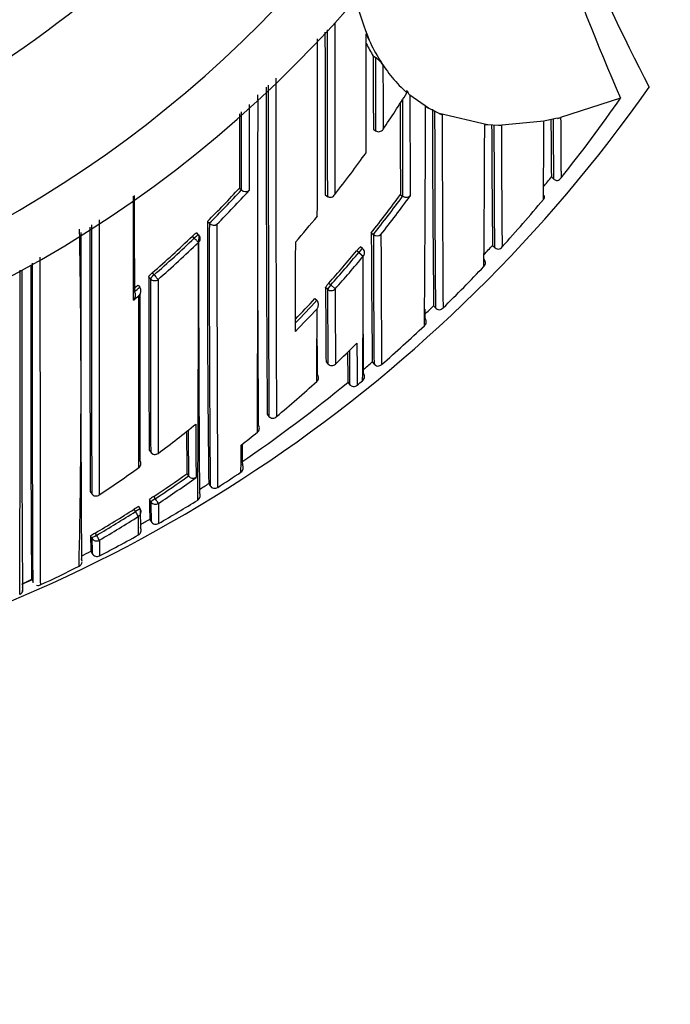
# Model space of a CAD drawing. Units: millimetres. Extents: x 0 to 1467, y 0 to 2734.
# Drawn here: x 794 to 806, y 2459 to 2477 of the extents above; entities that cross this region are included whole.
import ezdxf
from ezdxf import colors
from ezdxf.entities.mleader import LeaderData, LeaderLine
from ezdxf.math import Vec2, Vec3

# ---------------------------------------------------------------- set-up
doc = ezdxf.new("R2010")
doc.units = ezdxf.units.MM
doc.layers.add('DV2_Défaut', color=7, linetype='Continuous')
doc.layers.add('Défaut', color=7, linetype='Continuous')

# ---------------------------------------------------------------- blocks, each defined once
blk = doc.blocks.new('_DOT')
at = {"color": 0}
blk.add_line((0, 0), (-1, 0), dxfattribs=at)
at = {"color": 0, "const_width": 0.333}
blk.add_lwpolyline([(-0.1665, 0, 1), (0.1665, 0, 1)], format="xyb", close=True, dxfattribs=at)
blk = doc.blocks.new('SE1')
at = {"layer": 'DV2_Défaut', "color": 7, "linetype": 'Continuous'}
for p, q in [((800.469, 2476.704), (800.511, 2476.677)), ((800.595, 2476.624), (800.65, 2476.535)), ((801.095, 2476.022), (801.093, 2476.064)), ((801.495, 2475.736), (801.149, 2475.975)), ((805.064, 2475.923), (803.951, 2475.56)), ((805.066, 2475.923), (805.064, 2475.923)), ((801.441, 2475.767), (801.495, 2475.736)), ((801.695, 2475.636), (801.495, 2475.736)), ((802.595, 2475.423), (801.695, 2475.636)), ((801.695, 2475.636), (801.749, 2475.612)), ((803.895, 2475.547), (803.695, 2475.504)), ((802.795, 2475.415), (802.595, 2475.423)), ((803.64, 2475.493), (802.795, 2475.415)), ((803.695, 2475.504), (803.64, 2475.493)), ((800.472, 2475.342), (800.513, 2475.314)), ((803.778, 2474.457), (803.827, 2474.416)), ((803.779, 2474.457), (803.818, 2474.425)), ((803.779, 2474.457), (803.779, 2474.457)), ((797.986, 2474.25), (798.022, 2474.217)), ((798.022, 2474.216), (798.022, 2474.217)), ((799.578, 2474.128), (799.617, 2474.097)), ((799.617, 2474.097), (799.617, 2474.097)), ((800.975, 2474.128), (801.015, 2474.099)), ((801.015, 2474.099), (801.015, 2474.099)), ((797.39, 2473.632), (797.425, 2473.597)), ((797.425, 2473.597), (797.425, 2473.597)), ((797.144, 2473.322), (797.11, 2473.357)), ((797.225, 2473.382), (797.191, 2473.417)), ((800.433, 2473.42), (800.471, 2473.389)), ((800.471, 2473.389), (800.472, 2473.389)), ((800.272, 2473.126), (800.234, 2473.158)), ((802.685, 2473.187), (802.722, 2473.153)), ((802.685, 2473.187), (802.685, 2473.187)), ((802.685, 2473.187), (802.728, 2473.146)), ((800.2, 2473.056), (800.162, 2473.087)), ((800.2, 2473.056), (800.285, 2472.985)), ((796.365, 2472.677), (796.397, 2472.639)), ((796.1, 2472.449), (796.131, 2472.412)), ((796.33, 2472.565), (796.298, 2472.602)), ((799.644, 2472.484), (799.681, 2472.451)), ((799.681, 2472.451), (799.763, 2472.378)), ((796.131, 2472.412), (796.131, 2472.411)), ((799.621, 2472.371), (799.584, 2472.404)), ((799.386, 2472.199), (799.422, 2472.166)), ((799.422, 2472.166), (799.422, 2472.166)), ((801.591, 2472.063), (801.626, 2472.027)), ((801.591, 2472.063), (801.627, 2472.026)), ((799.593, 2471.022), (799.627, 2470.986)), ((799.593, 2471.022), (799.627, 2470.986)), ((800.451, 2471.023), (800.486, 2470.983)), ((800.452, 2471.023), (800.484, 2470.985)), ((800, 2470.643), (800.031, 2470.604)), ((800, 2470.642), (800.032, 2470.604)), ((800.272, 2470.674), (800.273, 2470.674)), ((800.173, 2470.59), (800.173, 2470.59)), ((798.5, 2470.049), (798.531, 2470.011)), ((798.531, 2470.011), (798.532, 2470.01)), ((796.306, 2469.384), (796.336, 2469.344)), ((796.307, 2469.383), (796.336, 2469.344)), ((797.009, 2468.945), (797.037, 2468.904)), ((797.037, 2468.904), (797.037, 2468.904)), ((795.214, 2468.614), (795.241, 2468.573)), ((797.414, 2468.763), (797.441, 2468.721)), ((797.414, 2468.763), (797.442, 2468.72)), ((795.241, 2468.573), (795.241, 2468.572)), ((796.34, 2468.422), (796.313, 2468.464)), ((796.394, 2468.523), (796.421, 2468.482)), ((796.054, 2468.244), (796.027, 2468.286)), ((796.141, 2468.293), (796.114, 2468.335)), ((796.321, 2468.101), (796.345, 2468.057)), ((796.321, 2468.101), (796.345, 2468.057)), ((795.245, 2467.746), (795.22, 2467.789)), ((795.304, 2467.844), (795.329, 2467.8)), ((795.226, 2467.508), (795.249, 2467.463)), ((793.939, 2466.893), (794.127, 2466.985)), ((794.132, 2466.973), (794.153, 2466.927))]:
    blk.add_line(p, q, dxfattribs=at)
for centre, radius, start, end in [((783.095, 2492.436), 22.5, 195.466, 0), ((783.095, 2492.436), 21.5, 196.2047, 0), ((783.095, 2492.436), 19, 237.3631, 339.0755), ((783.095, 2492.436), 16, 268.1717, 321.0806), ((836.855, 2492.436), 35.26, 196.9142, 207.5557), ((842.61, 2492.432), 41.015, 194.6615, 203.7355), ((808.2, 2480.033), 8.376, 195.992, 201.2666), ((3610.843, 2478.366), 2811.229, 180.023979, 180.086993), ((2948.907, 2478.361), 2149.153, 180.027749, 180.1127), ((-1394, 2477.878), 2193.435, 359.891553, 359.977608), ((2657.185, 2478.373), 1857.612, 180.037789, 180.130944), ((-170.512, 2477.599), 970.852, 359.841142, 359.971391), ((761.829, 2459.126), 42.505, 24.8599, 25.0367), ((803.636, 2478.5), 3.574, 204.9067, 211.676), ((803.502, 2478.569), 3.56, 207.3379, 211.6004), ((1728.194, 2477.116), 927.682, 180.027116, 180.111309), ((800.214, 2476.247), 0.523, 33.4347, 55.2956), ((802.813, 2477.958), 2.588, 211.0301, 228.418), ((2342.574, 2476.094), 1543.914, 179.992547, 180.225913), ((783.095, 2491.936), 27.5, 283.4659, 324.9026), ((1676.363, 2475.798), 877.882, 179.978738, 180.375206), ((2112.192, 2475.765), 1313.673, 179.98269, 180.250988), ((-677.818, 2475.559), 1476.147, 359.773159, 0.016452), ((801.365, 2476.174), 0.293, 201.8563, 222.571), ((2381.273, 2479.914), 1580.128, 180.142835, 180.210708), ((783.145, 2491.134), 26.681, 321.2663, 325.2431), ((2002.066, 2478.918), 1201.101, 180.147541, 180.228503), ((1222.778, 2475.94), 421.767, 180.00702, 180.25012), ((-3.433, 2477.526), 804.876, 359.59595, 359.874777), ((1201.081, 2476.352), 399.513, 180.0914, 180.61507), ((2581.134, 2475.949), 1783.149, 180.010265, 180.054579), ((1362.898, 2476.135), 561.288, 180.04558, 180.41932), ((1488.563, 2477.283), 686.816, 180.139327, 180.438584), ((803.115, 2478.968), 3.51, 282.8456, 283.7838), ((139.721, 2477.843), 662.824, 359.563768, 359.791144), ((802.377, 2472.801), 2.631, 85.2419, 86.4249), ((1134.271, 2476.637), 331.604, 180.21048, 180.59618), ((1302.9, 2476.569), 500.19, 180.1321, 180.39134), ((802.773, 2468.941), 6.473, 89.319, 89.8027), ((1442.904, 2478.082), 640.06, 180.238796, 180.440667), ((298.546, 2477.913), 505.1, 359.56062, 359.72552), ((1139.525, 2477.492), 335.76, 180.33774, 180.51782), ((1205.018, 2476.899), 401.208, 180.1957, 180.35325), ((800.569, 2475.397), 0.1, 236.2037, 326.4199), ((782.495, 2487.649), 21.924, 321.9438, 324.4673), ((783.091, 2491.173), 26.598, 320.5629, 321.0618), ((803.863, 2474.5), 0.112, 284.8122, 327.6879), ((803.896, 2474.498), 0.107, 222.8079, 267.9055), ((782.524, 2488.553), 21.063, 314.8953, 317.231), ((782.524, 2488.553), 21.112, 314.8935, 317.2292), ((782.509, 2488.557), 21.238, 315.1536, 317.4861), ((798.101, 2474.298), 0.113, 226.0337, 304.2784), ((782.762, 2487.518), 22.605, 321.4171, 323.6775), ((782.763, 2487.517), 22.654, 321.4176, 323.678), ((782.756, 2487.528), 22.776, 321.6294, 323.8856), ((803.579, 2474.094), 0.075, 313.2813, 13.4687), ((783.066, 2491.197), 26.782, 317.661, 320.1599), ((782.571, 2487.588), 21.827, 318.94, 320.5742), ((2104.933, 2473.45), 1309.729, 179.996684, 180.211565), ((2773.673, 2473.424), 1978.438, 179.995911, 180.140496), ((3664.655, 2473.377), 2869.279, 179.994281, 180.096291), ((1113.789, 2472.766), 316.4, 179.84328, 180.72498), ((1251.778, 2472.665), 454.354, 179.88248, 180.49736), ((797.507, 2473.675), 0.113, 223.8954, 301.9859), ((1537.023, 2473.074), 739.457, 179.960886, 180.339663), ((644.019, 2470.555), 151.023, 358.73736, 1.11167), ((1526.918, 2472.103), 731.883, 179.896511, 180.37121), ((782.637, 2488.438), 20.902, 311.0555, 313.8217), ((797.154, 2473.312), 0.1, 0.0018, 44.1211), ((1252.585, 2472.505), 455.359, 179.8899, 180.49197), ((1129.392, 2474.802), 328.962, 180.24071, 180.65826), ((1439.313, 2475.531), 638.845, 180.192102, 180.407738), ((800.542, 2473.473), 0.109, 229.9813, 310.3525), ((1794.787, 2477.504), 994.183, 180.237115, 180.376291), ((782.637, 2488.439), 20.952, 311.0532, 313.8208), ((782.638, 2488.426), 21.055, 311.0733, 313.8422), ((62.043, 2472.73), 735.18, 359.784986, 0.039803), ((310.362, 2473.643), 488.667, 359.75912, 359.95401), ((783.075, 2491.186), 26.618, 316.9557, 317.4527), ((802.778, 2473.223), 0.107, 278.729, 323.0976), ((782.853, 2487.443), 22.487, 318.3014, 320.3269), ((782.854, 2487.443), 22.537, 318.3013, 320.3279), ((782.856, 2487.446), 22.647, 318.2907, 320.3173), ((800.208, 2473.049), 0.1, 359.9706, 50.5661), ((575.099, 2473.037), 225.186, 359.39866, 359.98685), ((802.801, 2473.223), 0.106, 221.4358, 266.2253), ((783.089, 2491.176), 26.751, 314.2849, 316.6019), ((802.433, 2472.855), 0.12, 5.5817, 42.2946), ((802.473, 2472.857), 0.0806, 311.146, 7.4121), ((-581.621, 2471.192), 1375.532, 359.813037, 0.063908), ((1416.127, 2471.113), 622.188, 179.851717, 180.393824), ((782.628, 2488.448), 20.915, 309.856, 310.0985), ((1600.621, 2473.043), 804.322, 180.031388, 180.260633), ((1753.776, 2472.587), 957.446, 180.001294, 180.194028), ((2034.516, 2472.601), 1238.044, 180.002164, 180.151673), ((795.931, 2472.257), 0.124, 314.4476, 35.0051), ((782.386, 2488.729), 21.449, 309.4596, 309.8079), ((782.628, 2488.449), 20.965, 309.7421, 310.0967), ((-1723.363, 2473.925), 2519.481, 359.889318, 359.961951), ((796.031, 2472.34), 0.124, 314.7435, 35.34), ((1751.65, 2472.423), 955.519, 180.009142, 180.194078), ((1135.865, 2473.804), 336.284, 180.23851, 180.47395), ((1306.3, 2473.782), 506.681, 180.15951, 180.31612), ((1485.872, 2474.544), 686.113, 180.180902, 180.297517), ((782.959, 2487.348), 22.395, 315.8364, 317.3187), ((782.96, 2487.347), 22.344, 315.9735, 317.3182), ((799.336, 2472.085), 0.118, 319.9917, 43.2479), ((783.128, 2491.133), 26.543, 313.5793, 314.0738), ((2002.731, 2475.372), 1204.411, 180.161491, 180.262829), ((782.961, 2487.351), 22.505, 315.5426, 317.023), ((149.59, 2474.026), 649.84, 359.703131, 359.822158), ((1412.139, 2476.248), 610.728, 180.39828, 180.413998), ((801.706, 2472.094), 0.105, 219.7269, 264.3886), ((801.69, 2472.093), 0.103, 273.4685, 318.7521), ((783.171, 2491.09), 26.633, 310.9491, 313.2597), ((-3.433, 2477.526), 804.876, 359.584899, 359.59595), ((801.368, 2471.761), 0.0853, 309.0287, 2.2882), ((801.339, 2471.761), 0.115, 1.5098, 40.3854), ((1413.641, 2475.265), 613.372, 180.348123, 180.415691), ((1282.591, 2473.516), 483.171, 180.24578, 180.32318), ((783.226, 2488.466), 24.069, 313.4149, 314.735), ((904.084, 2471.749), 103.918, 180.21014, 180.63853), ((863.32, 2471.816), 63.331, 180.56205, 181.06221), ((895.684, 2471.785), 95.66, 180.33496, 180.70743), ((799.7, 2471.054), 0.1, 223.1784, 313.412), ((783.166, 2491.093), 26.488, 310.2593, 310.7357), ((800.566, 2471.048), 0.103, 217.6982, 262.3709), ((800.555, 2471.047), 0.101, 268.6416, 314.4583), ((799.365, 2470.728), 0.0888, 309.05, 44.9174), ((783.093, 2491.183), 26.604, 304.1077, 309.4576), ((783.264, 2488.426), 24.015, 309.9121, 312.2818), ((800.109, 2470.667), 0.1, 219.4442, 309.6242), ((783.143, 2491.123), 26.676, 309.6723, 309.9516), ((800.219, 2470.745), 0.0877, 318.3591, 349.1676), ((783.11, 2487.222), 22.338, 306.7515, 309.0187), ((1260.583, 2471.013), 463.41, 180.14185, 180.26455), ((62.043, 2472.73), 735.18, 359.666985, 359.784986), ((798.604, 2470.073), 0.0954, 220.7209, 316.0311), ((986.845, 2470.782), 189.846, 180.32278, 180.55441), ((1067.854, 2470.678), 270.823, 180.19563, 180.37533), ((783.24, 2488.456), 24.053, 307.9018, 308.8162), ((798.264, 2469.788), 0.0903, 305.7645, 40.9945), ((796.416, 2469.403), 0.1, 216.494, 306.7499), ((763.081, 2469.505), 34.935, 359.1306, 359.953), ((831.419, 2469.736), 33.386, 180.4235, 181.0664), ((796.069, 2469.133), 0.0866, 300.8104, 38.4892), ((783.165, 2487.146), 22.245, 303.3045, 305.5975), ((783.074, 2491.211), 26.788, 302.787, 303.8938), ((797.961, 2469.055), 0.095, 302.3422, 350.0882), ((797.953, 2469.057), 0.103, 350.0149, 33.5891), ((783.273, 2488.337), 23.764, 303.5137, 305.311), ((783.273, 2488.337), 23.814, 303.5137, 305.3116), ((783.271, 2488.357), 23.937, 303.4902, 305.5177), ((797.124, 2468.965), 0.105, 215.0946, 300.3543), ((797.157, 2468.542), 0.1, 301.8464, 32.0647), ((783.083, 2491.196), 26.62, 302.13, 302.5729), ((797.527, 2468.774), 0.101, 211.6532, 256.7698), ((797.524, 2468.773), 0.0988, 258.0789, 304.1367), ((795.318, 2468.625), 0.0932, 214.1191, 311.2176), ((796.644, 2468.099), 0.493, 120.5651, 132.2188), ((805.088, 2468.464), 8.775, 180.0021, 182.3753), ((809.632, 2468.424), 13.292, 180.0054, 181.579), ((783.098, 2491.173), 26.743, 300.0329, 301.8512), ((783.324, 2488.257), 23.669, 300.4068, 302.4589), ((783.324, 2488.256), 23.718, 300.4067, 302.4599), ((796.293, 2467.918), 0.453, 113.1587, 125.8316), ((796.057, 2468.239), 0.1, 0.156, 32.6762), ((807.812, 2468.285), 11.67, 179.9725, 181.671), ((822.015, 2468.418), 25.536, 180.054, 180.8914), ((783.325, 2488.273), 23.837, 300.3849, 302.4368), ((775.061, 2468.159), 21.05, 359.0454, 359.9892), ((783.122, 2491.13), 26.543, 299.38, 299.8176), ((796.432, 2468.107), 0.1, 209.8172, 300.0316), ((796.059, 2467.895), 0.1, 299.1078, 29.3235), ((795.554, 2467.366), 0.539, 117.6776, 128.3377), ((799.373, 2467.745), 4.153, 179.3996, 183.2794), ((801.545, 2467.703), 6.3, 179.6098, 182.1856), ((808.941, 2467.679), 13.559, 179.8675, 181.0866), ((783.15, 2491.081), 26.637, 298.0596, 299.1087), ((783.148, 2491.084), 26.491, 296.6945, 297.1261), ((789.117, 2479.867), 13.934, 296.7299, 298.0951), ((794.964, 2467.315), 0.0964, 295.0727, 357.626), ((794.997, 2467.325), 0.0632, 354.551, 34.5826), ((794.961, 2467.317), 0.1, 1.2158, 26.644), ((795.339, 2467.509), 0.1, 207.1269, 297.3428), ((808.941, 2467.679), 13.559, 181.0866, 181.0929), ((784.064, 2488.976), 24.345, 294.8256, 296.7055), ((783.102, 2491.179), 26.596, 294.0755, 294.5019), ((793.863, 2466.802), 0.1, 340.1849, 24.0279), ((793.863, 2466.802), 0.1, 339.4898, 24.0342)]:
    blk.add_arc(centre, radius, start, end, dxfattribs=at)
for centre, major_axis, ratio, start_param, end_param in [((797.154, 2473.312), (-0.0718, -0.0696), 0.136607, 3.14159, 4.7121), ((797.154, 2473.312), (0.0693, -0.0721), 0.000372, 4.575354, 6.146344), ((797.154, 2473.312), (-0.1, 0), 0.982259, 2.327019, 3.141593), ((800.208, 2473.049), (-0.0635, -0.0772), 0.10427, 3.14116, 4.711748), ((800.208, 2473.049), (-0.1, 0.0001), 0.986804, 2.442964, 3.141593), ((796.407, 2472.629), (-0.0757, -0.0653), 0.140832, 4.713415, 6.162184), ((796.407, 2472.629), (0.0657, -0.0754), 0.000345, 4.571084, 6.142097), ((796.407, 2472.629), (0.1, 0.0001), 0.982743, 3.843992, 5.419542), ((799.688, 2472.444), (-0.0669, -0.0744), 0.102629, 4.712652, 6.170602), ((799.688, 2472.444), (-0.1, -0.0006), 0.988389, 0.82636, 2.401478), ((799.7, 2471.054), (0.0729, 0.0684), 0.073661, 3.073589, 3.141593), ((799.7, 2471.054), (-0.1, -0.0011), 0.994935, 0.73981, 2.314686), ((799.7, 2471.054), (-0.0687, 0.0726), 0.00059, 3.141595, 3.215628), ((800.208, 2470.75), (-0.1, -0.0002), 0.998835, 2.265456, 3.83996), ((800.109, 2470.667), (-0.1, -0.0027), 0.998949, 0.661474, 2.235982), ((796.416, 2469.403), (0.1, 0.0006), 0.993422, 3.769475, 5.344709), ((796.416, 2469.403), (0.0804, 0.0595), 0.092067, 3.073987, 3.141593), ((796.416, 2469.403), (-0.0598, 0.0801), 0.000227, 3.141593, 3.234096), ((796.424, 2468.477), (0.0836, 0.0548), 0.05487, 1.570614, 3.106744), ((796.424, 2468.477), (0.1, 0.0012), 0.997902, 3.708854, 5.28381), ((796.424, 2468.477), (0.0552, -0.0834), 0.00041, 0.054487, 1.625692), ((796.057, 2468.239), (-0.0842, -0.054), 0.052989, 3.14125, 4.711764), ((796.057, 2468.239), (0.0536, -0.0844), 0.000403, 0.052598, 1.623813), ((796.057, 2468.239), (-0.1, -0.0003), 0.998067, 2.133319, 3.141593), ((796.057, 2468.239), (-0.0842, -0.054), 0.052989, 3.108174, 3.14125), ((795.331, 2467.796), (0.0865, 0.0502), 0.049495, 1.570625, 3.11384), ((795.331, 2467.796), (0.1, 0.0012), 0.998405, 3.654792, 5.22978), ((795.331, 2467.796), (0.0506, -0.0863), 0.000378, 0.04908, 1.62031)]:
    blk.add_ellipse(centre, major_axis=major_axis, ratio=ratio, start_param=start_param, end_param=end_param, dxfattribs=at)
for points, knots in [([(800.469, 2476.704), (800.469, 2476.704), (800.469, 2476.704), (800.469, 2476.704), (800.47, 2476.647), (800.47, 2476.589), (800.47, 2476.474), (800.47, 2476.414), (800.47, 2476.302), (800.47, 2476.245), (800.47, 2476.159), (800.47, 2476.131), (800.471, 2476.073), (800.471, 2476.043), (800.471, 2475.904), (800.471, 2475.791), (800.471, 2475.648), (800.472, 2475.621), (800.472, 2475.566), (800.472, 2475.538), (800.472, 2475.455), (800.472, 2475.399), (800.472, 2475.342)], [0, 0, 0, 0, 0.000211, 0.000211, 0.000211, 0.125184, 0.125184, 0.250158, 0.250158, 0.375132, 0.375132, 0.437618, 0.437618, 0.500105, 0.500105, 0.750053, 0.750053, 0.812539, 0.812539, 0.875026, 0.875026, 1, 1, 1, 1]), ([(800.65, 2476.535), (800.65, 2476.517), (800.65, 2476.498), (800.65, 2476.479), (800.65, 2476.438), (800.65, 2476.396), (800.65, 2476.354), (800.651, 2476.271), (800.651, 2476.188), (800.651, 2476.105), (800.651, 2476.084), (800.651, 2476.064), (800.651, 2476.043), (800.651, 2476.002), (800.651, 2475.96), (800.651, 2475.919), (800.651, 2475.878), (800.651, 2475.837), (800.651, 2475.796), (800.652, 2475.755), (800.652, 2475.714), (800.652, 2475.673), (800.652, 2475.591), (800.652, 2475.51), (800.652, 2475.429), (800.652, 2475.4), (800.652, 2475.371), (800.653, 2475.342)], [0, 0, 0, 0, 0.046151, 0.046151, 0.046151, 0.149571, 0.149571, 0.149571, 0.356413, 0.356413, 0.356413, 0.408124, 0.408124, 0.408124, 0.511546, 0.511546, 0.511546, 0.61497, 0.61497, 0.61497, 0.718393, 0.718393, 0.718393, 0.925243, 0.925243, 0.925243, 1, 1, 1, 1]), ([(798.163, 2475.806), (798.163, 2475.712), (798.163, 2475.618), (798.163, 2475.524), (798.163, 2475.473), (798.163, 2475.421), (798.163, 2475.37), (798.163, 2475.319), (798.163, 2475.268), (798.163, 2475.217), (798.163, 2475.197), (798.163, 2475.177), (798.163, 2475.157), (798.164, 2475.075), (798.164, 2474.995), (798.164, 2474.914), (798.164, 2474.834), (798.164, 2474.754), (798.164, 2474.674), (798.164, 2474.516), (798.164, 2474.359), (798.164, 2474.205)], [0, 0, 0, 0, 0.17187, 0.17187, 0.17187, 0.266203, 0.266203, 0.266203, 0.360537, 0.360537, 0.360537, 0.39827, 0.39827, 0.39827, 0.549202, 0.549202, 0.549202, 0.700134, 0.700134, 0.700134, 1, 1, 1, 1]), ([(798.022, 2474.217), (798.022, 2474.366), (798.022, 2474.517), (798.022, 2474.669), (798.022, 2474.749), (798.022, 2474.829), (798.022, 2474.909), (798.022, 2474.989), (798.022, 2475.07), (798.022, 2475.151), (798.022, 2475.172), (798.022, 2475.192), (798.022, 2475.212), (798.022, 2475.263), (798.022, 2475.314), (798.022, 2475.365), (798.022, 2475.416), (798.022, 2475.467), (798.022, 2475.519), (798.022, 2475.568), (798.022, 2475.617), (798.022, 2475.666)], [0, 0, 0, 0, 0.318583, 0.318583, 0.318583, 0.484871, 0.484871, 0.484871, 0.651157, 0.651157, 0.651157, 0.692729, 0.692729, 0.692729, 0.79666, 0.79666, 0.79666, 0.900591, 0.900591, 0.900591, 1, 1, 1, 1]), ([(803.951, 2475.56), (803.951, 2475.56), (803.951, 2475.56), (803.951, 2475.56), (803.951, 2475.554), (803.951, 2475.549), (803.951, 2475.543), (803.952, 2475.466), (803.952, 2475.39), (803.953, 2475.316), (803.953, 2475.279), (803.953, 2475.243), (803.953, 2475.207), (803.954, 2475.153), (803.954, 2475.101), (803.954, 2475.05), (803.955, 2474.998), (803.955, 2474.948), (803.955, 2474.899), (803.955, 2474.883), (803.955, 2474.867), (803.956, 2474.851), (803.956, 2474.819), (803.956, 2474.787), (803.956, 2474.756), (803.957, 2474.695), (803.957, 2474.635), (803.957, 2474.577), (803.958, 2474.549), (803.958, 2474.52), (803.958, 2474.493), (803.958, 2474.475), (803.958, 2474.457), (803.958, 2474.44)], [0, 0, 0, 0, 0.000009, 0.000009, 0.000009, 0.012332, 0.012332, 0.012332, 0.189548, 0.189548, 0.189548, 0.278155, 0.278155, 0.278155, 0.41107, 0.41107, 0.41107, 0.543995, 0.543995, 0.543995, 0.5883, 0.5883, 0.5883, 0.67691, 0.67691, 0.67691, 0.854136, 0.854136, 0.854136, 0.942748, 0.942748, 0.942748, 1, 1, 1, 1]), ([(796.017, 2472.169), (796.017, 2472.181), (796.017, 2472.193), (796.017, 2472.205), (796.017, 2472.322), (796.017, 2472.441), (796.017, 2472.562), (796.017, 2472.622), (796.017, 2472.682), (796.017, 2472.743), (796.017, 2472.804), (796.017, 2472.865), (796.018, 2472.926), (796.018, 2472.946), (796.018, 2472.966), (796.018, 2472.986), (796.018, 2473.065), (796.018, 2473.145), (796.018, 2473.225), (796.018, 2473.306), (796.018, 2473.387), (796.018, 2473.468), (796.018, 2473.55), (796.018, 2473.632), (796.018, 2473.714), (796.018, 2473.842), (796.018, 2473.971), (796.018, 2474.101)], [0, 0, 0, 0, 0.0199127, 0.0199127, 0.0199127, 0.2128312, 0.2128312, 0.2128312, 0.3092915, 0.3092915, 0.3092915, 0.4057518, 0.4057518, 0.4057518, 0.4367203, 0.4367203, 0.4367203, 0.5605939, 0.5605939, 0.5605939, 0.684467, 0.684467, 0.684467, 0.8083394, 0.8083394, 0.8083394, 1, 1, 1, 1]), ([(796.031, 2474.11), (796.031, 2474.024), (796.031, 2473.938), (796.031, 2473.852), (796.031, 2473.77), (796.031, 2473.688), (796.031, 2473.606), (796.031, 2473.525), (796.031, 2473.444), (796.031, 2473.364), (796.031, 2473.283), (796.031, 2473.203), (796.031, 2473.124), (796.031, 2473.104), (796.031, 2473.085), (796.031, 2473.065), (796.031, 2473.003), (796.032, 2472.942), (796.032, 2472.881), (796.032, 2472.821), (796.032, 2472.76), (796.032, 2472.7), (796.032, 2472.574), (796.032, 2472.451), (796.032, 2472.328)], [0, 0, 0, 0, 0.1384, 0.1384, 0.1384, 0.272325, 0.272325, 0.272325, 0.40625, 0.40625, 0.40625, 0.540174, 0.540174, 0.540174, 0.573654, 0.573654, 0.573654, 0.67794, 0.67794, 0.67794, 0.782224, 0.782224, 0.782224, 1, 1, 1, 1]), ([(799.617, 2474.097), (799.624, 2474.092), (799.631, 2474.088), (799.639, 2474.085), (799.646, 2474.082), (799.654, 2474.08), (799.661, 2474.08), (799.672, 2474.079), (799.682, 2474.08), (799.692, 2474.083), (799.706, 2474.087), (799.719, 2474.094), (799.73, 2474.102), (799.741, 2474.111), (799.75, 2474.121), (799.757, 2474.133), (799.757, 2474.133), (799.758, 2474.133), (799.758, 2474.134)], [0, 0, 0, 0, 0.127338, 0.127338, 0.127338, 0.253382, 0.253382, 0.253382, 0.440787, 0.440787, 0.440787, 0.720324, 0.720324, 0.720324, 0.989935, 0.989935, 0.989935, 1, 1, 1, 1]), ([(801.155, 2474.103), (801.155, 2474.103), (801.155, 2474.103), (801.154, 2474.102), (801.148, 2474.096), (801.141, 2474.091), (801.132, 2474.086), (801.122, 2474.081), (801.11, 2474.077), (801.097, 2474.076), (801.087, 2474.075), (801.076, 2474.075), (801.065, 2474.077), (801.056, 2474.079), (801.048, 2474.081), (801.039, 2474.085), (801.031, 2474.088), (801.023, 2474.093), (801.015, 2474.099)], [0, 0, 0, 0, 0.011029, 0.011029, 0.011029, 0.228165, 0.228165, 0.228165, 0.493801, 0.493801, 0.493801, 0.697297, 0.697297, 0.697297, 0.848138, 0.848138, 0.848138, 1, 1, 1, 1]), ([(797.11, 2473.357), (797.118, 2473.365), (797.126, 2473.373), (797.134, 2473.38), (797.142, 2473.387), (797.15, 2473.393), (797.157, 2473.399), (797.164, 2473.404), (797.17, 2473.409), (797.175, 2473.412), (797.18, 2473.415), (797.185, 2473.417), (797.187, 2473.418), (797.189, 2473.418), (797.19, 2473.418), (797.191, 2473.417)], [0, 0, 0, 0, 0.214685, 0.214685, 0.214685, 0.429371, 0.429371, 0.429371, 0.644054, 0.644054, 0.644054, 0.858737, 0.858737, 0.858737, 1, 1, 1, 1]), ([(800.162, 2473.087), (800.169, 2473.096), (800.177, 2473.104), (800.184, 2473.112), (800.191, 2473.12), (800.197, 2473.128), (800.204, 2473.134), (800.21, 2473.14), (800.215, 2473.145), (800.22, 2473.149), (800.224, 2473.153), (800.228, 2473.156), (800.23, 2473.157), (800.232, 2473.158), (800.233, 2473.158), (800.234, 2473.158)], [0, 0, 0, 0, 0.214788, 0.214788, 0.214788, 0.429577, 0.429577, 0.429577, 0.644365, 0.644365, 0.644365, 0.859153, 0.859153, 0.859153, 1, 1, 1, 1]), ([(794.132, 2466.973), (794.13, 2466.976), (794.127, 2467.107), (794.123, 2467.627), (794.12, 2468.049), (794.117, 2469.131), (794.115, 2469.79), (794.113, 2471.23), (794.113, 2471.995), (794.113, 2472.821)], [0, 0, 0, 0, 0.23137, 0.23137, 0.494594, 0.494594, 0.757818, 0.757818, 1, 1, 1, 1]), ([(794.153, 2466.927), (794.153, 2466.927), (794.153, 2466.928), (794.153, 2466.929), (794.153, 2466.93), (794.153, 2466.931), (794.153, 2466.933), (794.152, 2466.934), (794.152, 2466.936), (794.152, 2466.939), (794.152, 2466.943), (794.152, 2466.949), (794.152, 2466.957), (794.152, 2466.964), (794.152, 2466.973), (794.151, 2466.983), (794.151, 2466.986), (794.151, 2466.988), (794.151, 2466.991), (794.151, 2466.997), (794.151, 2467.002), (794.151, 2467.009), (794.151, 2467.021), (794.151, 2467.035), (794.15, 2467.05), (794.15, 2467.065), (794.15, 2467.081), (794.15, 2467.099), (794.15, 2467.103), (794.15, 2467.108), (794.15, 2467.112), (794.15, 2467.131), (794.15, 2467.151), (794.149, 2467.172), (794.149, 2467.177), (794.149, 2467.182), (794.149, 2467.188), (794.149, 2467.209), (794.149, 2467.232), (794.149, 2467.257), (794.149, 2467.269), (794.149, 2467.281), (794.149, 2467.294), (794.148, 2467.307), (794.148, 2467.32), (794.148, 2467.334), (794.148, 2467.347), (794.148, 2467.361), (794.148, 2467.375), (794.148, 2467.403), (794.148, 2467.433), (794.148, 2467.463), (794.148, 2467.479), (794.147, 2467.494), (794.147, 2467.51), (794.147, 2467.526), (794.147, 2467.542), (794.147, 2467.559), (794.147, 2467.592), (794.147, 2467.627), (794.147, 2467.662), (794.147, 2467.698), (794.146, 2467.734), (794.146, 2467.772), (794.146, 2467.782), (794.146, 2467.791), (794.146, 2467.801), (794.146, 2467.82), (794.146, 2467.84), (794.146, 2467.86), (794.146, 2467.899), (794.146, 2467.94), (794.145, 2467.982), (794.145, 2468.024), (794.145, 2468.067), (794.145, 2468.112), (794.145, 2468.123), (794.145, 2468.134), (794.145, 2468.145), (794.145, 2468.167), (794.145, 2468.19), (794.145, 2468.213), (794.145, 2468.236), (794.145, 2468.259), (794.145, 2468.283), (794.144, 2468.33), (794.144, 2468.378), (794.144, 2468.427), (794.144, 2468.451), (794.144, 2468.476), (794.144, 2468.501), (794.144, 2468.514), (794.144, 2468.526), (794.144, 2468.539), (794.144, 2468.565), (794.144, 2468.59), (794.144, 2468.616), (794.144, 2468.642), (794.144, 2468.668), (794.144, 2468.694), (794.143, 2468.747), (794.143, 2468.801), (794.143, 2468.856), (794.143, 2468.883), (794.143, 2468.911), (794.143, 2468.939), (794.143, 2468.967), (794.143, 2468.995), (794.143, 2469.023), (794.143, 2469.08), (794.143, 2469.138), (794.143, 2469.196), (794.143, 2469.226), (794.143, 2469.255), (794.142, 2469.285), (794.142, 2469.315), (794.142, 2469.345), (794.142, 2469.375), (794.142, 2469.436), (794.142, 2469.497), (794.142, 2469.56), (794.142, 2469.591), (794.142, 2469.622), (794.142, 2469.654), (794.142, 2469.686), (794.142, 2469.717), (794.142, 2469.749), (794.142, 2469.814), (794.142, 2469.879), (794.142, 2469.945), (794.142, 2469.978), (794.142, 2470.011), (794.142, 2470.044), (794.141, 2470.078), (794.141, 2470.111), (794.141, 2470.145), (794.141, 2470.212), (794.141, 2470.281), (794.141, 2470.35), (794.141, 2470.385), (794.141, 2470.42), (794.141, 2470.455), (794.141, 2470.49), (794.141, 2470.525), (794.141, 2470.56), (794.141, 2470.631), (794.141, 2470.703), (794.141, 2470.775), (794.141, 2470.811), (794.141, 2470.848), (794.141, 2470.884), (794.141, 2470.921), (794.141, 2470.958), (794.141, 2470.995), (794.141, 2471.069), (794.141, 2471.143), (794.141, 2471.219), (794.141, 2471.256), (794.141, 2471.294), (794.141, 2471.332), (794.141, 2471.371), (794.141, 2471.409), (794.141, 2471.447), (794.141, 2471.524), (794.141, 2471.602), (794.141, 2471.68), (794.14, 2471.719), (794.14, 2471.758), (794.14, 2471.798), (794.14, 2471.837), (794.14, 2471.877), (794.14, 2471.917), (794.14, 2471.996), (794.14, 2472.077), (794.14, 2472.158), (794.14, 2472.198), (794.14, 2472.239), (794.14, 2472.28), (794.14, 2472.321), (794.14, 2472.362), (794.14, 2472.403), (794.14, 2472.485), (794.14, 2472.568), (794.14, 2472.652), (794.14, 2472.693), (794.141, 2472.735), (794.141, 2472.778), (794.141, 2472.804), (794.141, 2472.83), (794.141, 2472.856)], [0, 0, 0, 0, 0.015638, 0.015638, 0.015638, 0.027848, 0.027848, 0.027848, 0.040059, 0.040059, 0.040059, 0.06448, 0.06448, 0.06448, 0.088901, 0.088901, 0.088901, 0.095006, 0.095006, 0.095006, 0.107217, 0.107217, 0.107217, 0.131638, 0.131638, 0.131638, 0.156059, 0.156059, 0.156059, 0.162165, 0.162165, 0.162165, 0.186586, 0.186586, 0.186586, 0.192691, 0.192691, 0.192691, 0.217112, 0.217112, 0.217112, 0.229322, 0.229322, 0.229322, 0.241533, 0.241533, 0.241533, 0.253743, 0.253743, 0.253743, 0.278164, 0.278164, 0.278164, 0.290375, 0.290375, 0.290375, 0.302585, 0.302585, 0.302585, 0.327006, 0.327006, 0.327006, 0.351427, 0.351427, 0.351427, 0.357532, 0.357532, 0.357532, 0.369743, 0.369743, 0.369743, 0.394163, 0.394163, 0.394163, 0.418584, 0.418584, 0.418584, 0.424689, 0.424689, 0.424689, 0.436899, 0.436899, 0.436899, 0.44911, 0.44911, 0.44911, 0.47353, 0.47353, 0.47353, 0.48574, 0.48574, 0.48574, 0.491845, 0.491845, 0.491845, 0.504056, 0.504056, 0.504056, 0.516266, 0.516266, 0.516266, 0.540686, 0.540686, 0.540686, 0.552896, 0.552896, 0.552896, 0.565106, 0.565106, 0.565106, 0.589526, 0.589526, 0.589526, 0.601736, 0.601736, 0.601736, 0.613946, 0.613946, 0.613946, 0.638366, 0.638366, 0.638366, 0.650576, 0.650576, 0.650576, 0.662786, 0.662786, 0.662786, 0.687206, 0.687206, 0.687206, 0.699415, 0.699415, 0.699415, 0.711625, 0.711625, 0.711625, 0.736045, 0.736045, 0.736045, 0.748254, 0.748254, 0.748254, 0.760464, 0.760464, 0.760464, 0.784883, 0.784883, 0.784883, 0.797093, 0.797093, 0.797093, 0.809303, 0.809303, 0.809303, 0.833722, 0.833722, 0.833722, 0.845931, 0.845931, 0.845931, 0.858141, 0.858141, 0.858141, 0.88256, 0.88256, 0.88256, 0.894769, 0.894769, 0.894769, 0.906978, 0.906978, 0.906978, 0.931397, 0.931397, 0.931397, 0.943607, 0.943607, 0.943607, 0.955816, 0.955816, 0.955816, 0.980234, 0.980234, 0.980234, 0.992444, 0.992444, 0.992444, 1, 1, 1, 1]), ([(794.279, 2472.968), (794.279, 2472.895), (794.279, 2472.822), (794.279, 2472.749), (794.279, 2472.707), (794.279, 2472.665), (794.279, 2472.623), (794.279, 2472.54), (794.279, 2472.457), (794.279, 2472.374), (794.279, 2472.333), (794.279, 2472.292), (794.279, 2472.251), (794.279, 2472.211), (794.279, 2472.17), (794.279, 2472.129), (794.279, 2472.048), (794.279, 2471.968), (794.279, 2471.888), (794.279, 2471.849), (794.279, 2471.809), (794.279, 2471.769), (794.279, 2471.73), (794.279, 2471.691), (794.279, 2471.651), (794.279, 2471.573), (794.279, 2471.496), (794.279, 2471.419), (794.279, 2471.38), (794.279, 2471.342), (794.279, 2471.304), (794.279, 2471.266), (794.279, 2471.228), (794.279, 2471.19), (794.279, 2471.115), (794.279, 2471.04), (794.279, 2470.966), (794.279, 2470.929), (794.279, 2470.892), (794.279, 2470.855), (794.28, 2470.819), (794.28, 2470.782), (794.28, 2470.746), (794.28, 2470.674), (794.28, 2470.602), (794.28, 2470.531), (794.28, 2470.495), (794.28, 2470.46), (794.28, 2470.425), (794.28, 2470.39), (794.28, 2470.355), (794.28, 2470.32), (794.28, 2470.251), (794.28, 2470.183), (794.28, 2470.115), (794.28, 2470.081), (794.28, 2470.047), (794.28, 2470.014), (794.28, 2469.98), (794.28, 2469.947), (794.28, 2469.914), (794.28, 2469.848), (794.28, 2469.783), (794.28, 2469.719), (794.28, 2469.687), (794.28, 2469.655), (794.28, 2469.623), (794.28, 2469.591), (794.28, 2469.56), (794.28, 2469.528), (794.28, 2469.466), (794.28, 2469.404), (794.28, 2469.344), (794.28, 2469.313), (794.281, 2469.283), (794.281, 2469.253), (794.281, 2469.223), (794.281, 2469.194), (794.281, 2469.164), (794.281, 2469.105), (794.281, 2469.047), (794.281, 2468.991), (794.281, 2468.962), (794.281, 2468.934), (794.281, 2468.906), (794.281, 2468.878), (794.281, 2468.85), (794.281, 2468.823), (794.281, 2468.768), (794.281, 2468.714), (794.281, 2468.661), (794.281, 2468.634), (794.281, 2468.608), (794.281, 2468.582), (794.281, 2468.556), (794.281, 2468.53), (794.281, 2468.505), (794.281, 2468.492), (794.281, 2468.48), (794.281, 2468.467), (794.282, 2468.442), (794.282, 2468.417), (794.282, 2468.392), (794.282, 2468.343), (794.282, 2468.294), (794.282, 2468.247), (794.282, 2468.224), (794.282, 2468.2), (794.282, 2468.177), (794.282, 2468.154), (794.282, 2468.131), (794.282, 2468.109), (794.282, 2468.098), (794.282, 2468.087), (794.282, 2468.075), (794.282, 2468.031), (794.282, 2467.988), (794.282, 2467.945), (794.282, 2467.903), (794.282, 2467.862), (794.283, 2467.822), (794.283, 2467.802), (794.283, 2467.783), (794.283, 2467.763), (794.283, 2467.753), (794.283, 2467.744), (794.283, 2467.734), (794.283, 2467.696), (794.283, 2467.659), (794.283, 2467.623), (794.283, 2467.588), (794.283, 2467.553), (794.283, 2467.52), (794.283, 2467.503), (794.283, 2467.486), (794.283, 2467.47), (794.283, 2467.454), (794.283, 2467.439), (794.283, 2467.423), (794.284, 2467.392), (794.284, 2467.362), (794.284, 2467.334), (794.284, 2467.32), (794.284, 2467.306), (794.284, 2467.292), (794.284, 2467.279), (794.284, 2467.266), (794.284, 2467.253), (794.284, 2467.24), (794.284, 2467.227), (794.284, 2467.215), (794.284, 2467.19), (794.284, 2467.167), (794.284, 2467.145), (794.284, 2467.139), (794.284, 2467.134), (794.284, 2467.129), (794.285, 2467.107), (794.285, 2467.087), (794.285, 2467.069), (794.285, 2467.064), (794.285, 2467.059), (794.285, 2467.055), (794.285, 2467.037), (794.285, 2467.02), (794.285, 2467.005), (794.285, 2466.99), (794.285, 2466.976), (794.285, 2466.963), (794.285, 2466.957), (794.285, 2466.951), (794.285, 2466.945), (794.285, 2466.943), (794.285, 2466.94), (794.285, 2466.937), (794.285, 2466.927), (794.286, 2466.918), (794.286, 2466.91), (794.286, 2466.902), (794.286, 2466.896), (794.286, 2466.891), (794.286, 2466.889), (794.286, 2466.887), (794.286, 2466.885), (794.286, 2466.883), (794.286, 2466.882), (794.286, 2466.881), (794.286, 2466.879), (794.286, 2466.879), (794.286, 2466.879)], [0, 0, 0, 0, 0.020751, 0.020751, 0.020751, 0.032778, 0.032778, 0.032778, 0.056832, 0.056832, 0.056832, 0.068859, 0.068859, 0.068859, 0.080886, 0.080886, 0.080886, 0.10494, 0.10494, 0.10494, 0.116968, 0.116968, 0.116968, 0.128995, 0.128995, 0.128995, 0.15305, 0.15305, 0.15305, 0.165077, 0.165077, 0.165077, 0.177104, 0.177104, 0.177104, 0.201159, 0.201159, 0.201159, 0.213187, 0.213187, 0.213187, 0.225214, 0.225214, 0.225214, 0.24927, 0.24927, 0.24927, 0.261297, 0.261297, 0.261297, 0.273325, 0.273325, 0.273325, 0.297381, 0.297381, 0.297381, 0.309408, 0.309408, 0.309408, 0.321436, 0.321436, 0.321436, 0.345492, 0.345492, 0.345492, 0.35752, 0.35752, 0.35752, 0.369548, 0.369548, 0.369548, 0.393605, 0.393605, 0.393605, 0.405633, 0.405633, 0.405633, 0.417661, 0.417661, 0.417661, 0.441718, 0.441718, 0.441718, 0.453747, 0.453747, 0.453747, 0.465775, 0.465775, 0.465775, 0.489833, 0.489833, 0.489833, 0.501861, 0.501861, 0.501861, 0.51389, 0.51389, 0.51389, 0.519904, 0.519904, 0.519904, 0.531933, 0.531933, 0.531933, 0.555991, 0.555991, 0.555991, 0.56802, 0.56802, 0.56802, 0.580049, 0.580049, 0.580049, 0.586064, 0.586064, 0.586064, 0.610122, 0.610122, 0.610122, 0.634181, 0.634181, 0.634181, 0.64621, 0.64621, 0.64621, 0.652225, 0.652225, 0.652225, 0.676284, 0.676284, 0.676284, 0.700343, 0.700343, 0.700343, 0.712373, 0.712373, 0.712373, 0.724402, 0.724402, 0.724402, 0.748462, 0.748462, 0.748462, 0.760492, 0.760492, 0.760492, 0.772522, 0.772522, 0.772522, 0.784551, 0.784551, 0.784551, 0.808612, 0.808612, 0.808612, 0.814627, 0.814627, 0.814627, 0.838687, 0.838687, 0.838687, 0.844702, 0.844702, 0.844702, 0.868763, 0.868763, 0.868763, 0.892824, 0.892824, 0.892824, 0.904854, 0.904854, 0.904854, 0.910869, 0.910869, 0.910869, 0.934931, 0.934931, 0.934931, 0.958992, 0.958992, 0.958992, 0.971023, 0.971023, 0.971023, 0.983053, 0.983053, 0.983053, 1, 1, 1, 1]), ([(796.298, 2472.602), (796.298, 2472.604), (796.3, 2472.608), (796.302, 2472.612), (796.305, 2472.616), (796.31, 2472.622), (796.315, 2472.628), (796.32, 2472.634), (796.327, 2472.641), (796.334, 2472.648), (796.341, 2472.655), (796.349, 2472.663), (796.358, 2472.67), (796.36, 2472.672), (796.362, 2472.674), (796.365, 2472.677)], [0, 0, 0, 0, 0.233026, 0.233026, 0.233026, 0.466051, 0.466051, 0.466051, 0.699077, 0.699077, 0.699077, 0.932101, 0.932101, 0.932101, 1, 1, 1, 1]), ([(799.584, 2472.404), (799.584, 2472.406), (799.586, 2472.409), (799.588, 2472.413), (799.591, 2472.418), (799.594, 2472.423), (799.599, 2472.43), (799.604, 2472.436), (799.609, 2472.444), (799.616, 2472.452), (799.622, 2472.459), (799.629, 2472.468), (799.637, 2472.476), (799.639, 2472.479), (799.641, 2472.482), (799.644, 2472.484)], [0, 0, 0, 0, 0.231476, 0.231476, 0.231476, 0.462952, 0.462952, 0.462952, 0.694428, 0.694428, 0.694428, 0.925902, 0.925902, 0.925902, 1, 1, 1, 1]), ([(793.904, 2466.704), (793.906, 2466.705), (793.917, 2466.708), (793.933, 2466.722), (793.947, 2466.74), (793.955, 2466.755), (793.959, 2466.768), (793.962, 2466.78), (793.963, 2466.789), (793.963, 2466.793), (793.963, 2466.798), (793.963, 2466.801)], [0, 0, 0, 0, 0.003682, 0.023354, 0.041084, 0.058523, 0.080665, 0.120252, 0.223809, 0.515765, 1, 1, 1, 1])]:
    blk.add_open_spline(points, degree=3, knots=knots, dxfattribs=at)
for points in [[(800.653, 2475.342), (800.804, 2475.566), (800.952, 2475.792), (801.095, 2476.022)], [(794.217, 2466.875), (794.248, 2466.867), (794.271, 2466.869), (794.286, 2466.881)]]:
    blk.add_open_spline(points, degree=3, dxfattribs=at)

msp = doc.modelspace()

# ---------------------------------------------------------------- block references
at = {"layer": 'Défaut'}
msp.add_blockref('SE1', (0, 0), dxfattribs=at)

# ---------------------------------------------------------------- leaders
at = {"layer": 'Défaut', "color": 7, "linetype": 'Continuous'}
ml = msp.add_multileader_mtext('Standard', dxfattribs=at)
ml.set_content('{\\pxsm0.9;\\fSolid Edge ISO|b1||i0||c0|p34;\\W1.;26/02/2024\\P}', color=256)
ml.set_leader_properties()
ml.set_arrow_properties(name='DOT')
ml.build(insert=Vec2(0, 0))
ml.multileader.update_dxf_attribs({"leader_type": 0, "dogleg_length": 0, "arrow_head_size": 12})
ctx = ml.context
ctx.base_point, ctx.char_height, ctx.arrow_head_size = Vec3(1379.715, 2727.379), 12, 12
notes = []
notes.append((ctx, [(0, (0, 0, 0), (0, 0), (1, 0), 1, [])]))
ctx.mtext.insert = Vec3(1381.715, 2733.379)
for ctx, leaders in notes:
    for number, flags, end, landing, length, lines in leaders:
        leader = LeaderData()
        leader.index, (leader.has_last_leader_line, leader.has_dogleg_vector, leader.attachment_direction) = number, flags
        leader.last_leader_point, leader.dogleg_vector, leader.dogleg_length = Vec3(end), Vec3(landing), length
        for number, points, colour, breaks in lines:
            line = LeaderLine()
            line.index, line.vertices, line.color, line.breaks = number, Vec3.list(points), colors.encode_raw_color(colour), breaks
            leader.lines.append(line)
        ctx.leaders.append(leader)

doc.saveas('drawing.dxf')
